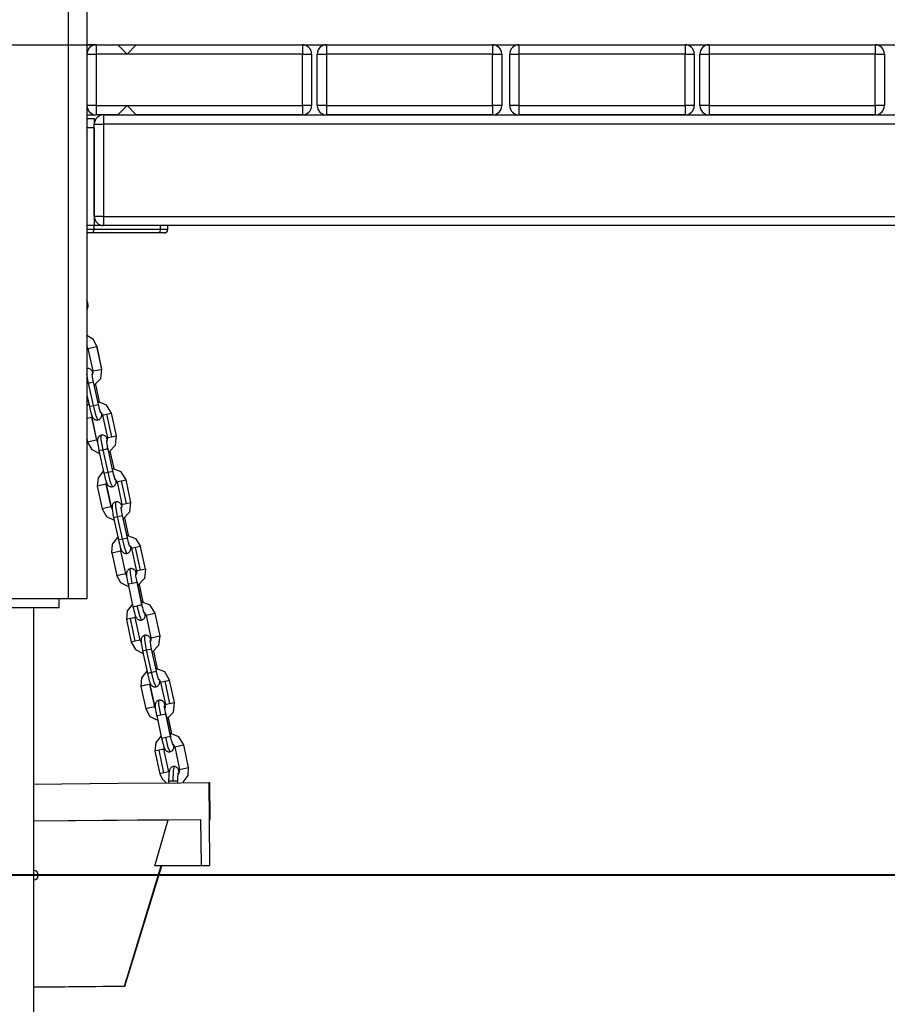
# Model space of a CAD drawing. Units: inches. Extents: x 254 to 340, y 150 to 270.
# Drawn here: x 294 to 299, y 248 to 253 of the extents above; entities that cross this region are included whole.
import ezdxf

# ---------------------------------------------------------------- set-up
doc = ezdxf.new("R2010")
doc.units = ezdxf.units.IN
doc.header["$MEASUREMENT"] = 0
doc.layers.add('Ebene 1', color=7, linetype='Continuous')

# ---------------------------------------------------------------- blocks, each defined once
blk = doc.blocks.new('block 2')
at = {"layer": 'Ebene 1', "color": 179, "lineweight": 25, "true_color": 0x1a171b}
for points in [[(294.4072, 249.9739), (294.4072, 261.2567)], [(294.5074, 261.2567), (294.5074, 249.9739)], [(278.831, 252.9739), (319.2687, 252.9739)], [(294.5572, 252.9739), (294.5438, 252.9739), (294.5074, 252.9739)], [(294.5572, 252.9739), (294.5572, 252.9591), (294.5572, 252.9238)], [(294.5572, 252.9739), (294.6747, 252.9739)], [(294.6747, 252.9739), (294.7246, 252.9238)], [(294.7246, 252.9238), (294.7748, 252.9739)], [(294.7748, 252.9739), (295.6748, 252.9739)], [(295.6748, 252.9739), (295.6748, 252.9591), (295.6748, 252.9238)], [(295.805, 252.9739), (295.805, 252.9591), (295.805, 252.9238)], [(295.805, 252.9739), (296.7047, 252.9739)], [(296.7047, 252.9739), (296.7047, 252.9591), (296.7047, 252.9238)], [(296.8479, 252.9739), (296.8479, 252.9591), (296.8479, 252.9238)], [(296.8479, 252.9739), (297.7482, 252.9739)], [(297.7482, 252.9739), (297.7482, 252.9591), (297.7482, 252.9238)], [(297.8778, 252.9739), (297.8778, 252.9591), (297.8778, 252.9238)], [(297.8778, 252.9739), (298.7783, 252.9739)], [(298.7783, 252.9739), (298.7783, 252.9591), (298.7783, 252.9238)], [(294.5074, 252.9238), (294.5219, 252.9238), (294.5572, 252.9238)], [(294.7246, 252.9238), (294.5572, 252.9238)], [(294.5572, 252.9238), (294.5572, 252.644)], [(295.6748, 252.9238), (294.7246, 252.9238)], [(295.6748, 252.9238), (295.7099, 252.9238), (295.7248, 252.9238)], [(295.6748, 252.644), (295.6748, 252.9238)], [(295.7248, 252.9238), (295.7248, 252.644)], [(295.7551, 252.9238), (295.7695, 252.9238), (295.805, 252.9238)], [(295.7551, 252.644), (295.7551, 252.9238)], [(295.805, 252.9238), (295.805, 252.644)], [(296.7047, 252.9238), (295.805, 252.9238)], [(296.7047, 252.9238), (296.7404, 252.9238), (296.7548, 252.9238)], [(296.7047, 252.644), (296.7047, 252.9238)], [(296.7548, 252.9238), (296.7548, 252.644)], [(296.7979, 252.9238), (296.8124, 252.9238), (296.8479, 252.9238)], [(296.7979, 252.644), (296.7979, 252.9238)], [(297.7482, 252.9238), (296.8479, 252.9238)], [(296.8479, 252.9238), (296.8479, 252.644)], [(297.7482, 252.9238), (297.7834, 252.9238), (297.7982, 252.9238)], [(297.7482, 252.644), (297.7482, 252.9238)], [(297.7982, 252.9238), (297.7982, 252.644)], [(297.8282, 252.9238), (297.8426, 252.9238), (297.8778, 252.9238)], [(297.8282, 252.644), (297.8282, 252.9238)], [(298.7783, 252.9238), (297.8778, 252.9238)], [(297.8778, 252.9238), (297.8778, 252.644)], [(298.7783, 252.9238), (298.8135, 252.9238), (298.8279, 252.9238)], [(298.7783, 252.644), (298.7783, 252.9238)], [(298.8279, 252.9238), (298.8279, 252.644)], [(294.5572, 252.644), (294.5219, 252.644), (294.5074, 252.644)], [(294.5572, 252.644), (294.5572, 252.6084), (294.5572, 252.5941)], [(294.5572, 252.644), (294.7246, 252.644)], [(294.7246, 252.644), (294.6747, 252.5941)], [(294.7748, 252.5941), (294.7246, 252.644)], [(294.7246, 252.644), (295.6748, 252.644)], [(295.7248, 252.644), (295.7099, 252.644), (295.6748, 252.644)], [(295.6748, 252.644), (295.6748, 252.6084), (295.6748, 252.5941)], [(295.805, 252.644), (295.7695, 252.644), (295.7551, 252.644)], [(295.805, 252.644), (295.805, 252.6084), (295.805, 252.5941)], [(295.805, 252.644), (296.7047, 252.644)], [(296.7047, 252.644), (296.7047, 252.6084), (296.7047, 252.5941)], [(296.7548, 252.644), (296.7404, 252.644), (296.7047, 252.644)], [(296.8479, 252.644), (296.8124, 252.644), (296.7979, 252.644)], [(296.8479, 252.644), (296.8479, 252.6084), (296.8479, 252.5941)], [(296.8479, 252.644), (297.7482, 252.644)], [(297.7982, 252.644), (297.7834, 252.644), (297.7482, 252.644)], [(297.7482, 252.644), (297.7482, 252.6084), (297.7482, 252.5941)], [(297.8778, 252.644), (297.8426, 252.644), (297.8282, 252.644)], [(297.8778, 252.644), (297.8778, 252.6084), (297.8778, 252.5941)], [(297.8778, 252.644), (298.7783, 252.644)], [(298.7783, 252.644), (298.7783, 252.6084), (298.7783, 252.5941)], [(298.8279, 252.644), (298.8135, 252.644), (298.7783, 252.644)], [(294.5074, 252.5941), (294.5438, 252.5941), (294.5572, 252.5941)], [(294.5074, 252.5739), (294.5472, 252.5739)], [(294.5472, 252.5739), (294.5472, 252.5658), (294.5472, 252.5439)], [(294.6747, 252.5941), (294.5572, 252.5941)], [(294.5973, 252.5941), (294.5973, 252.5792), (294.5973, 252.5439)], [(294.5973, 252.5941), (301.0173, 252.5941)], [(295.6748, 252.5941), (294.7748, 252.5941)], [(296.7047, 252.5941), (295.805, 252.5941)], [(297.7482, 252.5941), (296.8479, 252.5941)], [(298.7783, 252.5941), (297.8778, 252.5941)], [(294.5472, 252.5238), (294.5074, 252.5238)], [(294.5472, 252.5439), (294.5617, 252.5439), (294.5973, 252.5439)], [(294.5472, 252.0439), (294.5472, 252.5439)], [(294.5472, 252.5238), (294.5472, 251.9939)], [(301.0173, 252.5439), (294.5973, 252.5439)], [(294.5973, 252.5439), (294.5973, 252.0439)], [(294.5973, 252.0439), (294.5617, 252.0439), (294.5472, 252.0439)], [(294.5973, 252.0439), (294.5973, 252.0084), (294.5973, 251.9939)], [(294.5973, 252.0439), (301.0173, 252.0439)], [(294.5472, 251.9939), (294.5074, 251.9939)], [(294.5472, 251.9939), (294.5074, 251.9939)], [(294.5074, 251.9738), (294.5472, 251.9738)], [(294.5419, 251.954), (294.5472, 251.9738)], [(294.5973, 251.9939), (294.5472, 251.9939)], [(294.5472, 251.9738), (294.5472, 251.9939)], [(294.5472, 251.9738), (294.906, 251.9738)], [(301.0173, 251.9939), (294.5973, 251.9939)], [(294.8959, 251.954), (294.9033, 251.9596), (294.906, 251.9738)], [(294.906, 251.9738), (294.906, 251.9939)], [(294.906, 251.9738), (294.9353, 251.9738), (294.946, 251.9738)], [(294.946, 251.9738), (294.946, 251.9939)], [(294.5419, 251.954), (294.5074, 251.954)], [(294.8959, 251.954), (294.5419, 251.954)], [(294.9258, 251.954), (294.9181, 251.954), (294.8959, 251.954)], [(294.5098, 251.5783), (294.5074, 251.5903)], [(294.5098, 251.5783), (294.5116, 251.5564), (294.5074, 251.5349)], [(294.5098, 251.5783), (294.5088, 251.5779), (294.5074, 251.5779)], [(294.5617, 251.3388), (294.5426, 251.3762), (294.5074, 251.3984)], [(294.5131, 251.3282), (294.5109, 251.3349), (294.5074, 251.3406)], [(294.5131, 251.3282), (294.5364, 251.3338), (294.5617, 251.3388)], [(294.5886, 251.2167), (294.5617, 251.3388)], [(294.5886, 251.2167), (294.562, 251.3388)], [(294.5131, 251.3282), (294.5398, 251.2062)], [(294.5395, 251.1945), (294.5371, 251.2012), (294.5357, 251.204), (294.5343, 251.2069), (294.5324, 251.2093), (294.5303, 251.2119), (294.5279, 251.214), (294.525, 251.216), (294.521, 251.2177), (294.5173, 251.2191), (294.5128, 251.2198), (294.5081, 251.2196), (294.5071, 251.2191), (294.5064, 251.2188)], [(294.5162, 251.1409), (294.5112, 251.1669), (294.5074, 251.1898)], [(294.5431, 251.1464), (294.5412, 251.1554), (294.5395, 251.1638), (294.5381, 251.1719), (294.5371, 251.1793), (294.5364, 251.1843), (294.5359, 251.1878), (294.5357, 251.1895), (294.5357, 251.1905), (294.5357, 251.191)], [(294.5364, 251.1843), (294.5403, 251.1948), (294.5398, 251.2062)], [(294.5398, 251.2062), (294.562, 251.2114), (294.5886, 251.2167)], [(294.5469, 251.1285), (294.5825, 251.1655), (294.5886, 251.2167)], [(294.5074, 251.139), (294.5116, 251.1402), (294.5162, 251.1409)], [(294.5162, 251.1409), (294.535, 251.145), (294.5431, 251.1464)], [(294.5431, 251.0188), (294.5162, 251.1409)], [(294.5696, 251.0241), (294.5431, 251.1464)], [(294.5758, 251.0389), (294.5553, 251.1335)], [(294.5758, 251.0389), (294.5553, 251.1335)], [(294.5074, 251.0753), (294.5209, 251.0134)], [(294.5179, 251.0262), (294.5124, 251.0221), (294.5074, 251.0174)], [(294.5209, 251.0134), (294.5271, 251.0152), (294.5431, 251.0188)], [(294.5209, 251.0134), (294.5233, 251.0026), (294.5257, 250.9924), (294.5283, 250.9824), (294.531, 250.9737), (294.5334, 250.9656), (294.5364, 250.9588), (294.5374, 250.9559), (294.5391, 250.9532), (294.541, 250.9507), (294.5431, 250.9483), (294.5452, 250.9463), (294.5483, 250.944), (294.5519, 250.9423), (294.556, 250.9409), (294.5607, 250.9402), (294.5651, 250.9404), (294.566, 250.9409), (294.567, 250.9411)], [(294.5431, 251.0188), (294.5617, 251.0227), (294.5696, 251.0241)], [(294.567, 250.9409), (294.5572, 250.9631), (294.5431, 251.0188)], [(294.6408, 250.9768), (294.6139, 251.0212), (294.5663, 251.04)], [(294.5818, 250.979), (294.5818, 250.9793), (294.5813, 250.9804), (294.5806, 250.9818), (294.5798, 250.9845), (294.5786, 250.9881), (294.5772, 250.9938), (294.5755, 250.9998), (294.5734, 251.0079), (294.5713, 251.0164), (294.5705, 251.0202), (294.5696, 251.0241)], [(294.5334, 250.9656), (294.5328, 250.9595), (294.5334, 250.9535)], [(294.567, 250.9411), (294.5713, 250.9423), (294.5748, 250.944), (294.5779, 250.9463), (294.5806, 250.949), (294.5829, 250.9514), (294.5844, 250.9542), (294.5858, 250.9571), (294.5865, 250.9595), (294.5868, 250.9618), (294.5872, 250.9638), (294.5875, 250.9662), (294.5875, 250.9687), (294.5872, 250.9757)], [(294.592, 250.9662), (294.5879, 250.9761), (294.5805, 250.9843)], [(294.5917, 250.9662), (294.598, 250.968), (294.6139, 250.9716)], [(294.5917, 250.9662), (294.6185, 250.8441)], [(294.6139, 250.9716), (294.632, 250.9754), (294.6408, 250.9768)], [(294.6139, 250.9716), (294.6408, 250.8495)], [(294.6673, 250.8548), (294.6408, 250.9768)], [(294.5334, 250.9535), (294.525, 250.9521), (294.5074, 250.9483)], [(294.5603, 250.8315), (294.5334, 250.9535)], [(294.5334, 250.9535), (294.56, 250.8315)], [(294.5851, 250.8574), (294.5806, 250.8562), (294.5772, 250.8548), (294.5741, 250.8522), (294.5713, 250.8495), (294.5691, 250.847), (294.5674, 250.8441), (294.5663, 250.8417), (294.5657, 250.8388), (294.565, 250.8367), (294.5644, 250.8346), (294.5644, 250.8322), (294.5643, 250.8297), (294.5644, 250.8241), (294.5651, 250.8181), (294.5663, 250.8086), (294.5681, 250.798), (294.5698, 250.7878), (294.572, 250.7775), (294.5724, 250.7757), (294.5727, 250.7744)], [(294.6192, 250.8309), (294.6158, 250.8396), (294.6144, 250.8424), (294.6129, 250.8453), (294.6111, 250.8477), (294.6091, 250.8501), (294.6065, 250.8522), (294.6037, 250.8543), (294.5999, 250.8562), (294.596, 250.8576), (294.5913, 250.8582), (294.5868, 250.8579), (294.5858, 250.8576), (294.5851, 250.8574)], [(294.5949, 250.7795), (294.5851, 250.8343), (294.5851, 250.8576)], [(294.6256, 250.7666), (294.6613, 250.8036), (294.6673, 250.8548)], [(294.6408, 250.8495), (294.6585, 250.8534), (294.6673, 250.8548)], [(294.5074, 250.8396), (294.5112, 250.8209)], [(294.56, 250.8315), (294.5334, 250.8262), (294.5112, 250.8209)], [(294.5112, 250.8209), (294.5343, 250.78), (294.5762, 250.7589)], [(294.56, 250.8315), (294.562, 250.8259), (294.565, 250.8205)], [(294.6216, 250.7849), (294.6196, 250.7938), (294.6182, 250.8023), (294.6168, 250.8107), (294.6154, 250.8181), (294.6151, 250.8226), (294.6146, 250.8266), (294.6144, 250.8279), (294.6144, 250.829), (294.6144, 250.8295)], [(294.6151, 250.8226), (294.6189, 250.8329), (294.6185, 250.8441)], [(294.6185, 250.8441), (294.624, 250.8455), (294.6408, 250.8495)], [(294.5727, 250.7744), (294.5791, 250.7761), (294.5949, 250.7795)], [(294.5727, 250.7744), (294.5994, 250.6522)], [(294.5949, 250.7795), (294.6137, 250.7835), (294.6216, 250.7849)], [(294.6216, 250.6576), (294.5949, 250.7795)], [(294.6482, 250.6629), (294.6216, 250.7849)], [(294.6545, 250.6772), (294.634, 250.7714)], [(294.6545, 250.6772), (294.634, 250.7714)], [(294.5967, 250.6646), (294.5674, 250.6279), (294.5636, 250.5814)], [(294.5994, 250.6522), (294.6058, 250.6538), (294.6216, 250.6576)], [(294.5994, 250.6522), (294.602, 250.6414), (294.6044, 250.6307), (294.6068, 250.6209), (294.6092, 250.6121), (294.6122, 250.604), (294.6151, 250.5973), (294.6161, 250.5944), (294.6178, 250.5916), (294.6196, 250.589), (294.6213, 250.5869), (294.6239, 250.5845), (294.627, 250.5825), (294.6306, 250.5807), (294.6347, 250.5794), (294.6394, 250.5785), (294.644, 250.5788), (294.6447, 250.5794), (294.6458, 250.5795)], [(294.6216, 250.6576), (294.6404, 250.6615), (294.6482, 250.6629)], [(294.6458, 250.5794), (294.6358, 250.6014), (294.6216, 250.6576)], [(294.7195, 250.6155), (294.6926, 250.6596), (294.6447, 250.6784)], [(294.6606, 250.6174), (294.6606, 250.6176), (294.6602, 250.6188), (294.6594, 250.6202), (294.6585, 250.6229), (294.6573, 250.6266), (294.6559, 250.6321), (294.6542, 250.6384), (294.652, 250.6462), (294.6499, 250.6552), (294.6492, 250.6589), (294.6482, 250.6629)], [(294.6122, 250.5919), (294.5868, 250.5869), (294.5636, 250.5814)], [(294.6122, 250.6043), (294.6115, 250.5983), (294.6122, 250.5919)], [(294.639, 250.4698), (294.6122, 250.5919)], [(294.6122, 250.5919), (294.6387, 250.4698)], [(294.6458, 250.5795), (294.6499, 250.5807), (294.6535, 250.5825), (294.6566, 250.5845), (294.6594, 250.5873), (294.6616, 250.5902), (294.663, 250.593), (294.664, 250.5956), (294.665, 250.598), (294.6654, 250.6004), (294.6659, 250.6024), (294.6661, 250.605), (294.6661, 250.6071), (294.6659, 250.6142)], [(294.6707, 250.6047), (294.6666, 250.6148), (294.6592, 250.6228)], [(294.6704, 250.605), (294.6768, 250.6064), (294.6926, 250.6104)], [(294.6704, 250.605), (294.6973, 250.4826)], [(294.6926, 250.6104), (294.7107, 250.6138), (294.7195, 250.6155)], [(294.6926, 250.6104), (294.7195, 250.4879)], [(294.7458, 250.4936), (294.7195, 250.6155)], [(294.5636, 250.5814), (294.5899, 250.4593)], [(294.6637, 250.496), (294.6594, 250.495), (294.6559, 250.4932), (294.6526, 250.4907), (294.6499, 250.4882), (294.6478, 250.4853), (294.6461, 250.4826), (294.6451, 250.4801), (294.6442, 250.4777), (294.6435, 250.4752), (294.6432, 250.4731), (294.6432, 250.4705), (294.6432, 250.4681), (294.6432, 250.4626), (294.644, 250.4564), (294.6451, 250.4472), (294.6468, 250.4364), (294.6485, 250.4264), (294.6506, 250.4159), (294.6509, 250.4145), (294.6513, 250.4128)], [(294.6979, 250.4691), (294.6943, 250.4784), (294.693, 250.4812), (294.6916, 250.4839), (294.6899, 250.486), (294.6876, 250.4886), (294.6852, 250.491), (294.6823, 250.4932), (294.6788, 250.495), (294.6747, 250.4963), (294.67, 250.497), (294.6654, 250.4967), (294.6644, 250.4963), (294.6637, 250.496)], [(294.6735, 250.418), (294.6637, 250.4727), (294.6637, 250.4963)], [(294.6936, 250.461), (294.6976, 250.4717), (294.6973, 250.4826)], [(294.6973, 250.4826), (294.7028, 250.4843), (294.7195, 250.4879)], [(294.7043, 250.405), (294.7398, 250.4419), (294.7458, 250.4936)], [(294.7195, 250.4879), (294.737, 250.4919), (294.7458, 250.4936)], [(294.6387, 250.4698), (294.6122, 250.4646), (294.5899, 250.4593)], [(294.5899, 250.4593), (294.6129, 250.4183), (294.6549, 250.3976)], [(294.6387, 250.4698), (294.6408, 250.4643), (294.6435, 250.459)], [(294.7004, 250.4233), (294.6986, 250.4324), (294.6967, 250.4409), (294.6954, 250.4491), (294.694, 250.4564), (294.6936, 250.461), (294.6933, 250.465), (294.693, 250.4667), (294.693, 250.4674), (294.693, 250.4677)], [(294.6513, 250.4128), (294.6578, 250.4145), (294.6735, 250.418)], [(294.6513, 250.4128), (294.6781, 250.2907)], [(294.6735, 250.418), (294.6923, 250.4219), (294.7004, 250.4233)], [(294.7004, 250.296), (294.6735, 250.418)], [(294.7269, 250.3013), (294.7004, 250.4233)], [(294.7331, 250.3162), (294.7128, 250.4102)], [(294.7331, 250.3162), (294.7128, 250.4102)], [(294.6421, 250.22), (294.6461, 250.2671), (294.6754, 250.3034)], [(294.6781, 250.2907), (294.6845, 250.2924), (294.7004, 250.296)], [(294.6781, 250.2907), (294.6805, 250.2798), (294.6831, 250.2695), (294.6855, 250.2597), (294.6883, 250.2507), (294.6909, 250.2426), (294.6936, 250.2357), (294.6947, 250.2331), (294.6966, 250.23), (294.6983, 250.228), (294.7004, 250.2254), (294.7028, 250.223), (294.7057, 250.2211), (294.7091, 250.219), (294.7134, 250.218), (294.7181, 250.2169), (294.7226, 250.2176), (294.7233, 250.2176), (294.7243, 250.218)], [(294.7004, 250.296), (294.7191, 250.2998), (294.7269, 250.3013)], [(294.7243, 250.2176), (294.7145, 250.2402), (294.7004, 250.296)], [(294.7233, 250.3172), (294.7712, 250.2984), (294.7977, 250.2543)], [(294.7391, 250.2559), (294.7391, 250.2566), (294.7388, 250.2574), (294.7381, 250.259), (294.737, 250.2617), (294.736, 250.2652), (294.7346, 250.2705), (294.7329, 250.2769), (294.7307, 250.2852), (294.7286, 250.2934), (294.7279, 250.2974), (294.7269, 250.3013)], [(294.6421, 250.22), (294.6654, 250.2257), (294.6909, 250.2311)], [(294.6421, 250.22), (294.6687, 250.0981)], [(294.6909, 250.2311), (294.6902, 250.2371), (294.6909, 250.2435)], [(294.7174, 250.1086), (294.6909, 250.2311)], [(294.7174, 250.1089), (294.6909, 250.2311)], [(294.7243, 250.218), (294.7286, 250.219), (294.7322, 250.2207), (294.7353, 250.2233), (294.7381, 250.2261), (294.7401, 250.2287), (294.7415, 250.2314), (294.7431, 250.2338), (294.7438, 250.2364), (294.7441, 250.2388), (294.7445, 250.2411), (294.7448, 250.2435), (294.7448, 250.2459), (294.7445, 250.254)], [(294.737, 250.2617), (294.7448, 250.254), (294.7491, 250.2438)], [(294.7712, 250.249), (294.7555, 250.2455), (294.7491, 250.2438)], [(294.7491, 250.2438), (294.7758, 250.1217)], [(294.7977, 250.2543), (294.7892, 250.2529), (294.7712, 250.249)], [(294.7982, 250.127), (294.7712, 250.249)], [(294.8246, 250.1322), (294.7982, 250.2543)], [(294.6687, 250.0981), (294.6909, 250.1034), (294.7174, 250.1089)], [(294.7222, 250.0981), (294.7191, 250.1034), (294.7174, 250.1089)], [(294.7424, 250.1341), (294.7381, 250.1329), (294.7346, 250.1312), (294.7315, 250.1291), (294.7286, 250.1263), (294.7264, 250.1236), (294.725, 250.121), (294.7236, 250.1182), (294.7229, 250.1157), (294.7226, 250.1132), (294.7222, 250.1112), (294.7219, 250.1086), (294.7219, 250.1065), (294.7219, 250.1008), (294.7226, 250.0946), (294.7236, 250.0853), (294.7255, 250.0743), (294.7276, 250.0647), (294.7296, 250.0543), (294.73, 250.0526), (294.7303, 250.0507)], [(294.7765, 250.1072), (294.773, 250.1163), (294.7718, 250.1191), (294.7703, 250.122), (294.7684, 250.1244), (294.7663, 250.127), (294.7639, 250.1291), (294.761, 250.1312), (294.7575, 250.1329), (294.7532, 250.1344), (294.7488, 250.1351), (294.7441, 250.1348), (294.7431, 250.1344), (294.7424, 250.1341)], [(294.7526, 250.0561), (294.7427, 250.1112), (294.7424, 250.1344)], [(294.7791, 250.0617), (294.7772, 250.0705), (294.7756, 250.079), (294.7741, 250.0871), (294.773, 250.0946), (294.7724, 250.0995), (294.7718, 250.1029), (294.7718, 250.1048), (294.7717, 250.1058), (294.7717, 250.1062)], [(294.7758, 250.1217), (294.7763, 250.1108), (294.7727, 250.1005)], [(294.7982, 250.127), (294.7815, 250.1231), (294.7758, 250.1217)], [(294.8246, 250.1322), (294.8185, 250.081), (294.7829, 250.044)], [(294.8246, 250.1322), (294.8158, 250.1308), (294.7982, 250.127)], [(294.7336, 250.0362), (294.6916, 250.0571), (294.6687, 250.0981)], [(294.7303, 250.0507), (294.7367, 250.0526), (294.7526, 250.0561)], [(294.7526, 250.0561), (294.7703, 250.06), (294.7791, 250.0617)], [(294.8056, 249.9393), (294.7791, 250.0617)], [(294.7791, 250.0617), (294.8056, 249.9393)], [(294.7303, 250.0507), (294.7569, 249.9286)], [(294.8118, 249.9549), (294.7915, 250.049)], [(293.6071, 249.9739), (294.4072, 249.9739)], [(294.3571, 249.9238), (294.3571, 249.9739)], [(294.4072, 249.9739), (294.4781, 249.9739), (294.5074, 249.9739)], [(294.8764, 249.8931), (294.8499, 249.9372), (294.802, 249.9558)], [(293.6572, 249.9238), (294.3571, 249.9238)], [(294.2191, 244.5537), (294.2191, 249.9238)], [(294.7539, 249.9422), (294.7246, 249.9055), (294.7209, 249.8588)], [(294.7569, 249.9286), (294.7632, 249.9305), (294.7791, 249.9339)], [(294.7569, 249.9286), (294.7594, 249.9177), (294.7617, 249.9076), (294.7643, 249.8976), (294.767, 249.889), (294.7694, 249.8807), (294.7724, 249.8742), (294.7737, 249.8712), (294.7751, 249.8683), (294.777, 249.8659), (294.7791, 249.8635), (294.7815, 249.8614), (294.7842, 249.8592), (294.7879, 249.8574), (294.7922, 249.8561), (294.7966, 249.8554), (294.8013, 249.8557), (294.8023, 249.8561), (294.803, 249.8564)], [(294.7791, 249.9339), (294.797, 249.9379), (294.8056, 249.9393)], [(294.803, 249.8561), (294.7932, 249.8783), (294.7791, 249.9339)], [(294.8182, 249.8941), (294.8178, 249.8945), (294.8175, 249.8955), (294.8168, 249.8969), (294.8159, 249.8998), (294.8146, 249.9033), (294.8132, 249.9089), (294.8115, 249.915), (294.8094, 249.9231), (294.8073, 249.9315), (294.8066, 249.9355), (294.8056, 249.9393)], [(294.8277, 249.8821), (294.8235, 249.8924), (294.8159, 249.9002)], [(294.8277, 249.8821), (294.8511, 249.8878), (294.8764, 249.8931)], [(294.9033, 249.7706), (294.8764, 249.8931)], [(294.9033, 249.7706), (294.8764, 249.8928)], [(294.7431, 249.8642), (294.7271, 249.8607), (294.7209, 249.8588)], [(294.7209, 249.8588), (294.7474, 249.7367)], [(294.7694, 249.8695), (294.7608, 249.8681), (294.7431, 249.8642)], [(294.7694, 249.742), (294.7431, 249.8642)], [(294.7691, 249.8814), (294.7687, 249.8755), (294.7694, 249.8695)], [(294.796, 249.7474), (294.7694, 249.8695)], [(294.803, 249.8564), (294.8073, 249.8574), (294.8108, 249.8588), (294.8139, 249.8614), (294.8168, 249.8642), (294.8189, 249.8666), (294.8206, 249.8695), (294.8218, 249.8719), (294.8225, 249.8748), (294.8232, 249.8769), (294.8235, 249.879), (294.8235, 249.8814), (294.8235, 249.8838), (294.8235, 249.891)], [(294.8277, 249.8821), (294.8542, 249.7601)], [(294.7694, 249.742), (294.7529, 249.7381), (294.7474, 249.7367)], [(294.7474, 249.7367), (294.7703, 249.6959), (294.8118, 249.6747)], [(294.796, 249.7474), (294.7875, 249.7457), (294.7694, 249.742)], [(294.796, 249.7474), (294.7977, 249.7419), (294.801, 249.7365)], [(294.8211, 249.7727), (294.8168, 249.7718), (294.8132, 249.7703), (294.8097, 249.7679), (294.807, 249.7651), (294.8051, 249.7625), (294.8034, 249.7598), (294.8023, 249.7572), (294.8016, 249.7544), (294.801, 249.7524), (294.8004, 249.7501), (294.8004, 249.7477), (294.8003, 249.7453), (294.8004, 249.7396), (294.801, 249.7336), (294.8023, 249.7241), (294.8042, 249.7134), (294.8058, 249.7033), (294.808, 249.6931), (294.8084, 249.6912), (294.8087, 249.6898)], [(294.8309, 249.6952), (294.8211, 249.7498), (294.8206, 249.7732)], [(294.8552, 249.7463), (294.8518, 249.7551), (294.8504, 249.7581), (294.8485, 249.7608), (294.8471, 249.7632), (294.8451, 249.7658), (294.8425, 249.7679), (294.8397, 249.7699), (294.8359, 249.7718), (294.832, 249.7732), (294.8273, 249.7739), (294.8227, 249.7736), (294.8218, 249.7732), (294.8211, 249.7727)], [(294.8578, 249.7005), (294.8556, 249.7093), (294.8542, 249.7177), (294.8528, 249.7264), (294.8514, 249.7336), (294.8511, 249.7381), (294.8506, 249.742), (294.8504, 249.7434), (294.8504, 249.7446), (294.8504, 249.745)], [(294.8511, 249.7386), (294.8545, 249.7488), (294.8545, 249.7601)], [(294.8545, 249.7601), (294.8764, 249.7653), (294.9033, 249.7706)], [(294.8616, 249.6824), (294.8972, 249.7195), (294.9033, 249.7706)], [(294.8087, 249.6898), (294.8151, 249.6917), (294.8309, 249.6952)], [(294.8087, 249.6898), (294.8351, 249.5679)], [(294.8309, 249.6952), (294.8497, 249.6991), (294.8578, 249.7005)], [(294.8578, 249.5731), (294.8309, 249.6952)], [(294.8842, 249.5784), (294.8578, 249.7005)], [(294.8905, 249.5929), (294.87, 249.6874)], [(294.8905, 249.5929), (294.87, 249.6874)], [(294.8326, 249.5801), (294.8034, 249.5434), (294.7996, 249.4969)], [(294.8351, 249.5679), (294.8418, 249.5693), (294.8578, 249.5731)], [(294.8578, 249.5731), (294.8761, 249.577), (294.8842, 249.5784)], [(294.8817, 249.4948), (294.8718, 249.5171), (294.8578, 249.5731)], [(294.9551, 249.5312), (294.9286, 249.5753), (294.8807, 249.5939)], [(294.8966, 249.5329), (294.8966, 249.5333), (294.8959, 249.5343), (294.8955, 249.5357), (294.8945, 249.5386), (294.8933, 249.542), (294.8916, 249.5477), (294.8898, 249.5541), (294.8879, 249.5619), (294.8859, 249.5706), (294.8848, 249.5746), (294.8842, 249.5784)], [(294.8351, 249.5679), (294.838, 249.5569), (294.8404, 249.5462), (294.843, 249.5365), (294.8454, 249.5276), (294.8482, 249.5195), (294.8506, 249.5128), (294.8521, 249.51), (294.8538, 249.5073), (294.8552, 249.5047), (294.8573, 249.5026), (294.8599, 249.5), (294.8626, 249.4979), (294.8666, 249.4962), (294.8704, 249.4948), (294.8754, 249.4942), (294.88, 249.4945), (294.8807, 249.4948), (294.8817, 249.4952)], [(294.8482, 249.5198), (294.8475, 249.5135), (294.8482, 249.5074)], [(294.8817, 249.4952), (294.8855, 249.4962), (294.8895, 249.4979), (294.8926, 249.5), (294.8955, 249.5028), (294.8976, 249.5057), (294.899, 249.5086), (294.9, 249.511), (294.9012, 249.5135), (294.9014, 249.516), (294.9019, 249.5181), (294.9021, 249.5205), (294.9021, 249.5228), (294.9019, 249.5298)], [(294.9064, 249.5205), (294.9026, 249.5305), (294.8952, 249.5383)], [(294.9064, 249.5205), (294.9127, 249.5221), (294.9286, 249.5259)], [(294.9064, 249.5205), (294.9332, 249.3982)], [(294.9286, 249.5259), (294.9467, 249.5293), (294.9551, 249.5312)], [(294.9286, 249.5259), (294.9555, 249.4037)], [(294.982, 249.4091), (294.9555, 249.5312)], [(294.8482, 249.5074), (294.8227, 249.5026), (294.7996, 249.4969)], [(294.7996, 249.4969), (294.8259, 249.375)], [(294.875, 249.3855), (294.8482, 249.5074)], [(294.8482, 249.5074), (294.8747, 249.3855)], [(294.8976, 249.4208), (294.8933, 249.4197), (294.8898, 249.4182), (294.8866, 249.4158), (294.8838, 249.413), (294.8817, 249.4104), (294.88, 249.4077), (294.8788, 249.4053), (294.8781, 249.4023), (294.8774, 249.4003), (294.8771, 249.3982), (294.8771, 249.3956), (294.8771, 249.3932), (294.8771, 249.3875), (294.8778, 249.3815), (294.8788, 249.372), (294.8807, 249.3615), (294.8824, 249.3512), (294.8845, 249.341), (294.8848, 249.3393), (294.8852, 249.3378)], [(294.9336, 249.3886), (294.9283, 249.403), (294.9269, 249.406), (294.9255, 249.4087), (294.9236, 249.4111), (294.9215, 249.4137), (294.9191, 249.4158), (294.9162, 249.4179), (294.9127, 249.4197), (294.9086, 249.4211), (294.904, 249.4218), (294.8993, 249.4215), (294.8983, 249.4211), (294.8976, 249.4208)], [(294.9074, 249.3431), (294.8976, 249.3977), (294.8976, 249.4211)], [(294.8747, 249.3855), (294.8482, 249.3801), (294.8259, 249.375)], [(294.8259, 249.375), (294.849, 249.334), (294.8909, 249.3131)], [(294.8747, 249.3855), (294.8761, 249.3812), (294.8778, 249.377)], [(294.9343, 249.3484), (294.9326, 249.3572), (294.9307, 249.3657), (294.9293, 249.3743), (294.9283, 249.3815), (294.9276, 249.3862), (294.9272, 249.3901), (294.9269, 249.3915), (294.9269, 249.3925), (294.9269, 249.3929)], [(294.9293, 249.3758), (294.9332, 249.3865), (294.9332, 249.3982)], [(294.9332, 249.3982), (294.9389, 249.3999), (294.9555, 249.4037)], [(294.9403, 249.3205), (294.976, 249.3576), (294.982, 249.4091)], [(294.9555, 249.4037), (294.973, 249.4073), (294.982, 249.4091)], [(294.8852, 249.3378), (294.8916, 249.3395), (294.9074, 249.3431)], [(294.8852, 249.3378), (294.9121, 249.2158)], [(294.9074, 249.3431), (294.9255, 249.3471), (294.9343, 249.3484)], [(294.9606, 249.2265), (294.9343, 249.3484)], [(294.9343, 249.3484), (294.9606, 249.2265)], [(294.967, 249.2415), (294.9487, 249.3257)], [(294.9093, 249.2287), (294.88, 249.1925), (294.8761, 249.1455)], [(294.9121, 249.2158), (294.9184, 249.2172), (294.9343, 249.2211)], [(294.9121, 249.2158), (294.9145, 249.2044), (294.9169, 249.1943), (294.9195, 249.1844), (294.9222, 249.1755), (294.9248, 249.1674), (294.9276, 249.1607), (294.9286, 249.1579), (294.9303, 249.1552), (294.932, 249.1526), (294.9343, 249.1502), (294.9367, 249.1479), (294.9396, 249.1459), (294.9431, 249.1441), (294.9474, 249.1428), (294.952, 249.1419), (294.9565, 249.1424), (294.9572, 249.1428), (294.9582, 249.1431)], [(294.9343, 249.2211), (294.952, 249.2246), (294.9606, 249.2265)], [(294.9582, 249.1428), (294.9482, 249.165), (294.9343, 249.2211)], [(295.0316, 249.1798), (295.0051, 249.2239), (294.9572, 249.2425)], [(294.9734, 249.1808), (294.973, 249.1812), (294.9727, 249.1822), (294.972, 249.1838), (294.971, 249.1865), (294.9699, 249.19), (294.9684, 249.1956), (294.9668, 249.202), (294.9646, 249.2098), (294.9625, 249.2186), (294.9617, 249.2225), (294.9606, 249.2265)], [(294.8979, 249.1509), (294.8821, 249.1472), (294.8757, 249.1455)], [(294.8757, 249.1455), (294.9026, 249.0236)], [(294.9248, 249.1562), (294.9158, 249.1548), (294.8979, 249.1509)], [(294.9248, 249.0287), (294.8979, 249.1509)], [(294.9243, 249.1684), (294.9241, 249.1622), (294.9248, 249.1562)], [(294.9513, 249.0341), (294.9248, 249.1562)], [(294.9582, 249.1431), (294.9625, 249.1441), (294.966, 249.1459), (294.9692, 249.1479), (294.972, 249.1509), (294.9741, 249.1536), (294.9754, 249.1565), (294.977, 249.159), (294.9777, 249.1615), (294.978, 249.1638), (294.9784, 249.166), (294.9787, 249.1684), (294.9787, 249.1707), (294.9784, 249.1777)], [(294.983, 249.1691), (294.9787, 249.1791), (294.9713, 249.1869)], [(294.983, 249.1691), (295.0063, 249.1745), (295.0316, 249.1798)], [(294.983, 249.1691), (295.0094, 249.0472)], [(295.0585, 249.0577), (295.0316, 249.1798)], [(295.0581, 249.0577), (295.0316, 249.1798)], [(294.9798, 249.0623), (294.9751, 249.062), (294.9706, 249.0606), (294.9675, 249.059), (294.9643, 249.057), (294.9617, 249.0549), (294.9596, 249.0523), (294.9579, 249.0499), (294.9568, 249.0478), (294.9558, 249.0456), (294.9551, 249.0435), (294.9544, 249.0411), (294.9536, 249.0387), (294.9522, 249.0313), (294.9515, 249.0229), (294.9508, 249.0132), (294.9505, 249.0031), (294.9501, 248.9932), (294.9501, 248.9826)], [(294.9798, 249.0623), (294.9748, 249.0391), (294.973, 248.9826)], [(295.0077, 249.0284), (295.0058, 249.0391), (295.0051, 249.0422), (295.004, 249.0454), (295.003, 249.0478), (295.0016, 249.0508), (294.9996, 249.0535), (294.9968, 249.0559), (294.9935, 249.0584), (294.9896, 249.0606), (294.9851, 249.062), (294.9804, 249.0623), (294.9801, 249.0623), (294.9798, 249.0623)], [(295.002, 249.0199), (295.009, 249.0322), (295.0094, 249.0468)], [(295.0094, 249.0468), (295.0316, 249.0523), (295.0581, 249.0577)], [(295.0292, 248.9772), (295.0552, 249.0132), (295.0581, 249.0577)], [(294.9248, 249.0287), (294.9081, 249.0249), (294.9026, 249.0236)], [(294.9026, 249.0236), (294.9145, 248.9953), (294.9363, 248.9738)], [(294.9513, 249.0341), (294.9424, 249.0327), (294.9248, 249.0287)], [(295.0003, 248.9826), (295.0003, 248.9919), (295.0003, 249.0001), (295.0006, 249.0087), (295.0013, 249.0165), (295.0016, 249.0213), (295.002, 249.0249), (295.0023, 249.0267), (295.0023, 249.028), (295.0027, 249.0284)], [(294.2191, 248.9677), (294.6774, 248.9717), (295.0154, 248.9748), (295.1679, 248.9762)], [(294.973, 248.9826), (294.9565, 248.9826), (294.9501, 248.9826)], [(294.9501, 248.9826), (294.9501, 248.9741)], [(294.9999, 248.9826), (294.991, 248.9826), (294.973, 248.9826)], [(294.9999, 248.9745), (294.9999, 248.9826)], [(295.0003, 248.9745), (295.0003, 248.9826)], [(295.1679, 248.9762), (295.1716, 248.9762), (295.1727, 248.9762)], [(295.1679, 248.9762), (295.1696, 248.7762)], [(295.1746, 248.7762), (295.1727, 248.9762)], [(294.2191, 248.7678), (294.7825, 248.7728), (295.1232, 248.7759)], [(294.2191, 248.7678), (294.6735, 248.7716), (294.9482, 248.7741)], [(294.8747, 248.5237), (294.9482, 248.7741)], [(294.9482, 248.7741), (295.1232, 248.7759)], [(295.1232, 248.7759), (295.1258, 248.5257)], [(295.1696, 248.7762), (295.172, 248.5261)], [(294.71, 247.872), (294.91, 248.5237)], [(294.7128, 247.872), (294.9138, 248.5237)], [(294.8747, 248.5237), (295.1258, 248.5257)], [(294.91, 248.5237), (294.8969, 248.5237), (294.8747, 248.5237)], [(295.172, 248.5261), (294.91, 248.5237)], [(295.1258, 248.5257), (295.1548, 248.5261), (295.172, 248.5261)], [(294.71, 247.872), (294.593, 247.8705), (294.2191, 247.8674)], [(294.2191, 247.8674), (294.5553, 247.8705), (294.71, 247.872)]]:
    blk.add_lwpolyline(points, dxfattribs=at)
at = {"layer": 'Ebene 1', "color": 179, "lineweight": 40, "true_color": 0x1a171b}
for points in [[(297.3686, 248.4739), (296.081, 248.4739), (294.6368, 248.4739), (293.0583, 248.4739), (291.3691, 248.4739), (289.5961, 248.4739), (287.7659, 248.4739), (285.9074, 248.4739)], [(302.5025, 248.4739), (297.3686, 248.4739)]]:
    blk.add_lwpolyline(points, dxfattribs=at)
at = {"layer": 'Ebene 1', "color": 179, "lineweight": 25, "true_color": 0x1a171b}
for points in [[(294.5572, 252.9739), (294.53, 252.9739), (294.5074, 252.9513), (294.5074, 252.9238)], [(295.7248, 252.9238), (295.7248, 252.9513), (295.7022, 252.9739), (295.6748, 252.9739)], [(295.805, 252.9739), (295.7775, 252.9739), (295.7551, 252.9513), (295.7551, 252.9238)], [(296.7548, 252.9238), (296.7548, 252.9513), (296.7323, 252.9739), (296.7047, 252.9739)], [(296.8479, 252.9739), (296.8203, 252.9739), (296.7979, 252.9513), (296.7979, 252.9238)], [(297.7982, 252.9238), (297.7982, 252.9513), (297.7758, 252.9739), (297.7482, 252.9739)], [(297.8778, 252.9739), (297.8509, 252.9739), (297.8282, 252.9513), (297.8282, 252.9238)], [(298.8279, 252.9238), (298.8279, 252.9513), (298.8055, 252.9739), (298.7783, 252.9739)], [(294.5074, 252.644), (294.5074, 252.6166), (294.53, 252.5941), (294.5572, 252.5941)], [(295.6748, 252.5941), (295.7022, 252.5941), (295.7248, 252.6166), (295.7248, 252.644)], [(295.7551, 252.644), (295.7551, 252.6166), (295.7775, 252.5941), (295.805, 252.5941)], [(296.7047, 252.5941), (296.7323, 252.5941), (296.7548, 252.6166), (296.7548, 252.644)], [(296.7979, 252.644), (296.7979, 252.6166), (296.8203, 252.5941), (296.8479, 252.5941)], [(297.7482, 252.5941), (297.7758, 252.5941), (297.7982, 252.6166), (297.7982, 252.644)], [(297.8282, 252.644), (297.8282, 252.6166), (297.8509, 252.5941), (297.8778, 252.5941)], [(298.7783, 252.5941), (298.8055, 252.5941), (298.8279, 252.6166), (298.8279, 252.644)], [(294.5973, 252.5941), (294.5698, 252.5941), (294.5472, 252.5713), (294.5472, 252.5439)], [(294.5472, 252.0439), (294.5472, 252.0165), (294.5698, 251.9939), (294.5973, 251.9939)], [(294.9258, 251.954), (294.9372, 251.954), (294.946, 251.9629), (294.946, 251.9738)]]:
    blk.add_open_spline(points, degree=3, dxfattribs=at)
for points, knots in [([(295.1696, 248.7762), (295.1696, 248.7762), (295.1746, 248.7762), (295.1746, 248.7762), (295.1746, 248.7762), (295.1696, 248.7762), (295.1696, 248.7762), (295.1696, 248.7762), (295.1696, 248.7762), (295.1696, 248.7762)], [0, 0, 0, 0, 1, 1, 1, 2, 2, 2, 3, 3, 3, 3]), ([(294.2191, 248.4487), (294.233, 248.4487), (294.2442, 248.4601), (294.2442, 248.4739), (294.2442, 248.4875), (294.233, 248.4989), (294.2191, 248.4989)], [0, 0, 0, 0, 1, 1, 1, 2, 2, 2, 2])]:
    blk.add_open_spline(points, degree=3, knots=knots, dxfattribs=at)

msp = doc.modelspace()

# ---------------------------------------------------------------- block references
at = {"layer": 'Ebene 1'}
msp.add_blockref('block 2', (0, 0), dxfattribs=at)

doc.saveas('drawing.dxf')
